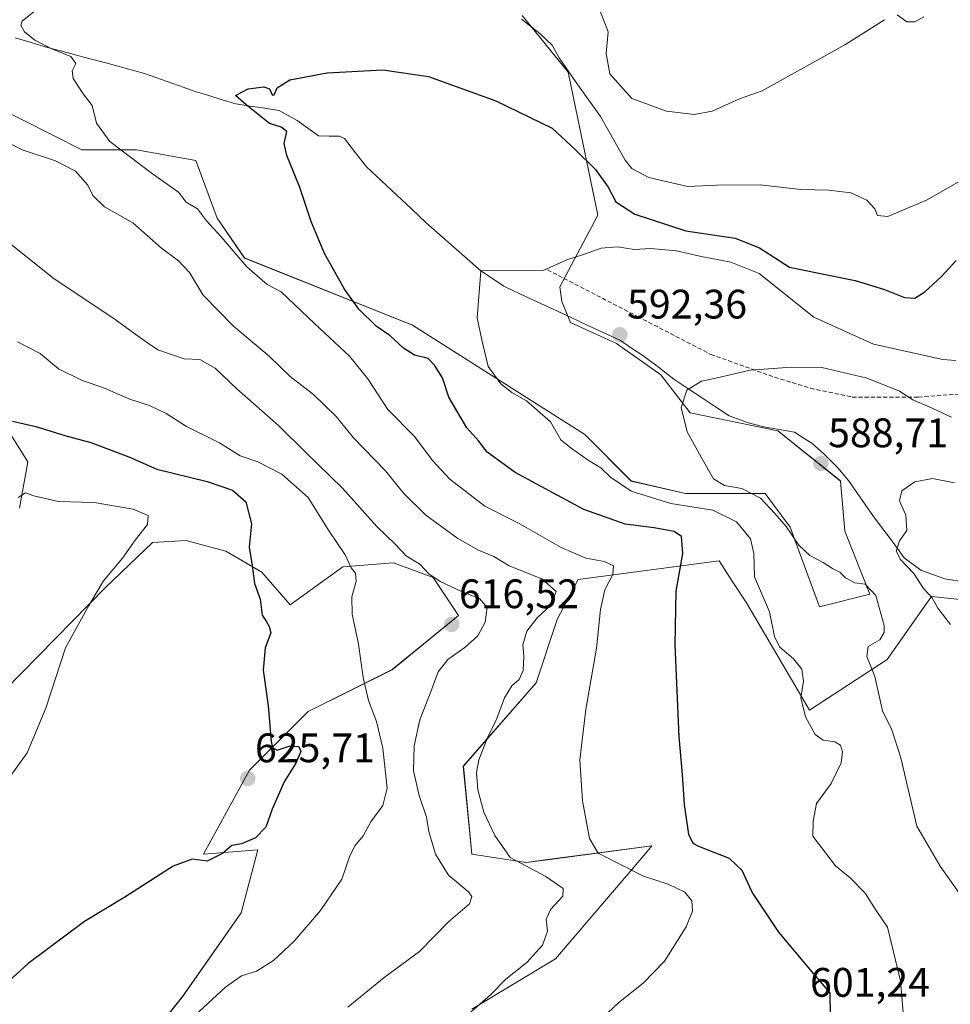
# Model space of a CAD drawing. Units: metres. Extents: x 580133 to 583571, y 4731210 to 4733564.
# Drawn here: x 582386 to 582612, y 4732920 to 4733159 of the extents above; entities that cross this region are included whole.
import ezdxf
from ezdxf.enums import TextEntityAlignment as Align

# ---------------------------------------------------------------- set-up
doc = ezdxf.new("R2010")
doc.units = ezdxf.units.M
doc.header["$MEASUREMENT"] = 0
doc.linetypes.add('TRAZOSX2', pattern=[1.5, 1, -0.5])
for name, color, linetype, lineweight in [('Carátula', 7, 'Continuous', 5), ('Corriente natural lineal', 142, 'Continuous', 13), ('Cultivos herbáceos CxS', 92, 'Continuous', 0), ('Curva de nivel maestra', 36, 'Continuous', 30), ('Curva de nivel normal', 36, 'Continuous', 0), ('Matorral CxS', 135, 'Continuous', 0), ('Punto de cota en terreno', 7, 'Continuous', 0), ('Rótulo de punto de cota en terreno', 19, 'Continuous', 0), ('Senda', 19, 'TRAZOSX2', 0)]:
    doc.layers.add(name, color=color, linetype=linetype, lineweight=lineweight)
doc.styles.add('Arial', font='txt', dxfattribs={"height": 0.2})

# ---------------------------------------------------------------- blocks, each defined once
blk = doc.blocks.new('*U152')
at = {"layer": 'Matorral CxS', "color": 135, "linetype": 'Continuous', "lineweight": 0}
for points in [[(582385.8929, 4733040.2465, 631.76415), (582387.9369, 4733051.4865, 628.53504), (582355.5547, 4733102.9407, 620.60026)], [(582379.7767, 4733138.0293, 607.38846), (582401.0365, 4733127.3473, 607.89364), (582414.2841, 4733127.3471, 604.77224), (582428.7255, 4733124.7331, 603.26021), (582433.9199, 4733110.7515, 604.29695), (582440.5615, 4733101.0447, 604.6158), (582481.4339, 4733084.6939, 598.31935), (582523.3281, 4733058.1257, 593.20764), (582534.5317, 4733046.8385, 594.77555), (582547.7793, 4733043.7811, 595.29424), (582567.1417, 4733043.7807, 589.55797), (582573.2559, 4733035.6279, 589.7192), (582580.3887, 4733016.2659, 591.06349), (582592.6173, 4733019.3225, 590.14725), (582586.5033, 4733034.6087, 586.90936), (582585.4847, 4733046.8377, 587.29697), (582570.1989, 4733059.0667, 589.17066), (582548.9139, 4733063.3793, 589.68192), (582541.7671, 4733072.6127, 590.24963), (582531.0291, 4733080.2517, 591.53643), (582519.7877, 4733085.3649, 592.30022), (582517.7469, 4733090.5017, 593.46088), (582517.2329, 4733094.0569, 593.82341), (582526.4351, 4733111.4545, 596.45588), (582519.2807, 4733146.2077, 605.17126), (582508.0381, 4733159.9553, 604.8275)], [(582626.9823, 4733016.7281, 583.34799), (582607.5599, 4733018.7749, 585.01059), (582606.3735, 4733017.0749, 585.25237), (582596.8297, 4733003.4335, 588.36855), (582577.9187, 4732991.1611, 594.50812), (582562.5877, 4733017.2413, 596.70377), (582559.1521, 4733022.5307, 596.94585), (582555.9443, 4733027.4683, 597.09462), (582521.7015, 4733022.8669, 606.15651), (582516.5915, 4733013.1523, 606.88413), (582511.4803, 4732997.8101, 607.17907), (582493.7685, 4732977.5433, 610.13482), (582495.8059, 4732956.1425, 611.99885), (582509.0535, 4732954.1029, 610.53152), (582514.2645, 4732954.7979, 609.13311), (582539.6251, 4732958.1795, 602.13475), (582537.6319, 4732955.8405, 603.3733), (582516.1863, 4732930.6657, 608.14117), (582495.8049, 4732918.4371, 608.98598)], [(582368.4205, 4732857.2955, 618.51075), (582401.0319, 4732890.9239, 619.05845), (582425.4895, 4732921.4953, 620.62878), (582439.7573, 4732941.8769, 622.17131), (582443.8327, 4732957.1639, 624.05898), (582430.5861, 4732956.1437, 624.73305), (582441.7959, 4732976.5245, 625.67375), (582456.0633, 4732990.7915, 623.65168), (582476.4445, 4733000.9821, 617.30692), (582492.5709, 4733014.1727, 615.88265), (582486.4381, 4733023.3781, 615.74544), (582480.1199, 4733025.7073, 616.73309), (582479.6413, 4733025.8839, 616.90454), (582476.7285, 4733026.9577, 617.87722), (582464.4619, 4733025.9361, 620.01148), (582451.6849, 4733016.7313, 623.03484), (582444.7525, 4733024.7133, 624.18854), (582436.0675, 4733029.8219, 625.62965), (582430.8429, 4733031.1979, 626.27167), (582426.3623, 4733032.3779, 626.88593), (582418.1889, 4733031.8653, 627.88142), (582406.7927, 4733020.9439, 628.95542), (582382.4301, 4732996.1085, 631.03002)]]:
    blk.add_polyline3d(points, dxfattribs=at)
blk = doc.blocks.new('*U168')
at = {"layer": 'Matorral CxS', "color": 135, "linetype": 'Continuous', "lineweight": 0}
for points in [[(582382.4301, 4732996.1085, 631.03), (582406.7927, 4733020.9439, 628.9554), (582418.1889, 4733031.8653, 627.8814), (582426.3623, 4733032.3779, 626.8859), (582430.8429, 4733031.1979, 626.2717), (582436.0675, 4733029.8219, 625.6297), (582444.7525, 4733024.7133, 624.1885), (582451.6849, 4733016.7313, 623.0348), (582464.4619, 4733025.9361, 620.0115), (582476.7285, 4733026.9577, 617.8772), (582479.6413, 4733025.8839, 616.9045), (582480.1199, 4733025.7073, 616.7331), (582486.4381, 4733023.3781, 615.7454), (582492.5709, 4733014.1727, 615.8826), (582476.4445, 4733000.9821, 617.3069), (582456.0633, 4732990.7915, 623.6517), (582441.7959, 4732976.5245, 625.6738), (582430.5861, 4732956.1437, 624.733), (582443.8327, 4732957.1639, 624.059), (582439.7573, 4732941.8769, 622.1713), (582425.4895, 4732921.4953, 620.6288), (582401.0319, 4732890.9239, 619.0585), (582368.4205, 4732857.2955, 618.5107)], [(582495.8049, 4732918.4371, 608.986), (582516.1863, 4732930.6657, 608.1412), (582537.6319, 4732955.8405, 603.3733), (582539.6251, 4732958.1795, 602.1348), (582514.2645, 4732954.7979, 609.1331), (582509.0535, 4732954.1029, 610.5315), (582495.8059, 4732956.1425, 611.9988), (582493.7685, 4732977.5433, 610.1348), (582511.4803, 4732997.8101, 607.1791), (582516.5915, 4733013.1523, 606.8841), (582521.7015, 4733022.8669, 606.1565), (582555.9443, 4733027.4683, 597.0946), (582559.1521, 4733022.5307, 596.9459), (582562.5877, 4733017.2413, 596.7038), (582577.9187, 4732991.1611, 594.5081), (582596.8297, 4733003.4335, 588.3686), (582606.3735, 4733017.0749, 585.2524), (582607.5599, 4733018.7749, 585.0106), (582626.9823, 4733016.7281, 583.348)]]:
    blk.add_polyline3d(points, dxfattribs=at)
blk = doc.blocks.new('*U174')
at = {"layer": 'Cultivos herbáceos CxS', "color": 92, "linetype": 'Continuous', "lineweight": 0}
for points in [[(582382.4301, 4732996.1085, 631.03), (582406.7927, 4733020.9439, 628.9554), (582418.1889, 4733031.8653, 627.8814), (582426.3623, 4733032.3779, 626.8859), (582430.8429, 4733031.1979, 626.2717), (582436.0675, 4733029.8219, 625.6297), (582444.7525, 4733024.7133, 624.1885), (582451.6849, 4733016.7313, 623.0348), (582464.4619, 4733025.9361, 620.0115), (582476.7285, 4733026.9577, 617.8772), (582479.6413, 4733025.8839, 616.9045), (582480.1199, 4733025.7073, 616.7331), (582486.4381, 4733023.3781, 615.7454), (582492.5709, 4733014.1727, 615.8826), (582476.4445, 4733000.9821, 617.3069), (582456.0633, 4732990.7915, 623.6517), (582441.7959, 4732976.5245, 625.6738), (582430.5861, 4732956.1437, 624.733), (582443.8327, 4732957.1639, 624.059), (582439.7573, 4732941.8769, 622.1713), (582425.4895, 4732921.4953, 620.6288), (582401.0319, 4732890.9239, 619.0585), (582368.4205, 4732857.2955, 618.5107)], [(582495.8049, 4732918.4371, 608.986), (582516.1863, 4732930.6657, 608.1412), (582537.6319, 4732955.8405, 603.3733), (582539.6251, 4732958.1795, 602.1348), (582514.2645, 4732954.7979, 609.1331), (582509.0535, 4732954.1029, 610.5315), (582495.8059, 4732956.1425, 611.9988), (582493.7685, 4732977.5433, 610.1348), (582511.4803, 4732997.8101, 607.1791), (582516.5915, 4733013.1523, 606.8841), (582521.7015, 4733022.8669, 606.1565), (582555.9443, 4733027.4683, 597.0946), (582559.1521, 4733022.5307, 596.9459), (582562.5877, 4733017.2413, 596.7038), (582577.9187, 4732991.1611, 594.5081), (582596.8297, 4733003.4335, 588.3686), (582606.3735, 4733017.0749, 585.2524), (582607.5599, 4733018.7749, 585.0106), (582626.9823, 4733016.7281, 583.348)]]:
    blk.add_polyline3d(points, dxfattribs=at)
blk = doc.blocks.new('*U181')
at = {"layer": 'Curva de nivel normal', "color": 36, "linetype": 'Continuous', "lineweight": 0}
for points in [[(582526.2, 4732915.04, 605), (582531.6, 4732920.12, 605), (582537.47, 4732924.75, 605), (582542.64, 4732930.09, 605), (582547.9, 4732938.46, 605), (582549.45, 4732942.32, 605), (582549.31, 4732944.82, 605), (582547.61, 4732946.92, 605), (582543.56, 4732948.81, 605), (582537.55, 4732950.8, 605), (582526.58, 4732956.38, 605), (582524.48, 4732959.91, 605), (582522.7, 4732969.08, 605), (582522.12, 4732979.09, 605), (582523.51, 4732991.32, 605), (582526.12, 4733006.18, 605), (582527.08, 4733015.61, 605), (582528.18, 4733020.42, 605), (582530.1, 4733024.09, 605), (582530.24, 4733026.24, 605), (582527.97, 4733027.28, 605), (582523.54, 4733028.12, 605), (582517.54, 4733030.7, 605), (582507.38, 4733036.5, 605), (582498.96, 4733040.7, 605), (582490.48, 4733047.26, 605), (582486.27, 4733051.85, 605), (582482.01, 4733057.59, 605), (582475.41, 4733064.19, 605), (582470.57, 4733071.64, 605), (582466.11, 4733077.22, 605), (582457.56, 4733085.13, 605), (582449.51, 4733092.81, 605), (582446.1, 4733094.61, 605), (582441.1, 4733098.9, 605), (582434.88, 4733106.17, 605), (582431.33, 4733110.04, 605), (582429.16, 4733112.96, 605), (582426.38, 4733114.64, 605), (582424.56, 4733117.03, 605), (582418.2, 4733121.49, 605), (582407.83, 4733129.38, 605), (582404.61, 4733133.84, 605), (582403.56, 4733138.13, 605), (582401.35, 4733140.96, 605), (582398.95, 4733144.71, 605), (582398.66, 4733146.57, 605), (582399.56, 4733148.35, 605), (582398.35, 4733150.06, 605), (582393.75, 4733151.86, 605), (582389.59, 4733154.03, 605), (582387.05, 4733156, 605), (582386.18, 4733157.64, 605), (582386.53, 4733158.65, 605), (582391.13, 4733162.34, 605)], [(582507.87, 4733159.1, 605), (582512.38, 4733155.62, 605), (582515.35, 4733152.76, 605), (582517.1, 4733149.68, 605), (582521.2, 4733143.69, 605), (582527.08, 4733135.4, 605), (582533.09, 4733124.82, 605), (582534.77, 4733122.78, 605), (582538.84, 4733120.65, 605), (582548.25, 4733118.43, 605), (582555.28, 4733118.73, 605), (582565.94, 4733118.84, 605), (582575.83, 4733117.73, 605), (582582.66, 4733117.56, 605), (582587.97, 4733116.87, 605), (582591.89, 4733115.12, 605), (582593.79, 4733113.02, 605), (582594.48, 4733111.38, 605), (582596.94, 4733111.16, 605), (582606.5, 4733115.17, 605), (582619.37, 4733122.54, 605)]]:
    blk.add_polyline3d(points, dxfattribs=at)
blk = doc.blocks.new('*U188')
at = {"layer": 'Curva de nivel normal', "color": 36, "linetype": 'Continuous', "lineweight": 0}
blk.add_polyline3d([(582465.68, 4732918.95, 615), (582474.54, 4732926.16, 615), (582483.14, 4732932.47, 615), (582490.13, 4732939.68, 615), (582495.23, 4732944.09, 615), (582495.86, 4732945.87, 615), (582495.12, 4732946.86, 615), (582490.2, 4732951.07, 615), (582487.02, 4732956.12, 615), (582485.38, 4732961.65, 615), (582484.85, 4732965.09, 615), (582483.02, 4732970.4, 615), (582481.67, 4732976.35, 615), (582481.81, 4732982.5, 615), (582483.2, 4732988.78, 615), (582485.94, 4732995.8, 615), (582487.65, 4733000.45, 615), (582490, 4733003.49, 615), (582494.12, 4733006.38, 615), (582497.3, 4733009.23, 615), (582499.11, 4733012.54, 615), (582499.54, 4733016.09, 615), (582497.72, 4733018.3, 615), (582493.29, 4733020, 615), (582488.13, 4733022.4, 615), (582485.35, 4733024.3, 615), (582483.29, 4733026.53, 615), (582479.9, 4733028.65, 615), (582477.19, 4733031.47, 615), (582472.73, 4733035.77, 615), (582464.36, 4733045.09, 615), (582455.49, 4733053.73, 615), (582448.84, 4733060.31, 615), (582438.72, 4733069.24, 615), (582433.45, 4733074.25, 615), (582429.75, 4733076.38, 615), (582425.88, 4733076.54, 615), (582419.52, 4733078.76, 615), (582417.25, 4733080.28, 615), (582415.02, 4733081.78, 615), (582408.57, 4733086.54, 615), (582394.3, 4733095.96, 615), (582382.61, 4733105.3, 615)], dxfattribs=at)
blk = doc.blocks.new('*U194')
at = {"layer": 'Curva de nivel normal', "color": 36, "linetype": 'Continuous', "lineweight": 0}
blk.add_polyline3d([(582385.35, 4733080.7, 620), (582390.93, 4733077.83, 620), (582395.33, 4733074.07, 620), (582401.12, 4733071.24, 620), (582406.16, 4733069.55, 620), (582412.73, 4733066.73, 620), (582417.49, 4733065.2, 620), (582421.5, 4733063.22, 620), (582426.45, 4733060.1, 620), (582434.5, 4733056.08, 620), (582439.52, 4733052.93, 620), (582443.84, 4733051.53, 620), (582449.67, 4733048.54, 620), (582456.06, 4733042.83, 620), (582461, 4733034.92, 620), (582465.06, 4733028.91, 620), (582466.53, 4733025.73, 620), (582467.52, 4733024.43, 620), (582467.7, 4733022.48, 620), (582466.64, 4733018.66, 620), (582466.73, 4733014.5, 620), (582468.25, 4733007.18, 620), (582469.4, 4732999.08, 620), (582470.72, 4732993.45, 620), (582472.65, 4732988.37, 620), (582474.2, 4732981.87, 620), (582475.25, 4732972.2, 620), (582474.23, 4732967.98, 620), (582471.32, 4732964.01, 620), (582469.44, 4732960.6, 620), (582467.46, 4732958.22, 620), (582466.21, 4732955.7, 620), (582464.21, 4732950.09, 620), (582459.02, 4732942.42, 620), (582452.68, 4732935.01, 620), (582447.65, 4732930.27, 620), (582443.51, 4732927.72, 620), (582439.85, 4732926.57, 620), (582435.95, 4732923.77, 620), (582427.48, 4732915.92, 620)], dxfattribs=at)
blk = doc.blocks.new('*U201')
at = {"layer": 'Curva de nivel normal', "color": 36, "linetype": 'Continuous', "lineweight": 0}
for points in [[(582494.45, 4732916.74, 610), (582500.39, 4732921.94, 610), (582504.1, 4732925.73, 610), (582509.18, 4732929.83, 610), (582513.02, 4732933.99, 610), (582514.25, 4732937.44, 610), (582513.93, 4732940.33, 610), (582515.08, 4732942.77, 610), (582517.96, 4732945.93, 610), (582518.03, 4732947.79, 610), (582513.83, 4732950.74, 610), (582505.16, 4732955.34, 610), (582501.46, 4732960.68, 610), (582498.76, 4732966.38, 610), (582497.29, 4732971.81, 610), (582497, 4732976.02, 610), (582497.55, 4732979.1, 610), (582499.54, 4732984.21, 610), (582501.88, 4732989.14, 610), (582503.76, 4732994.14, 610), (582505.57, 4732997.03, 610), (582507.38, 4732998.56, 610), (582508.28, 4733000.75, 610), (582508.5, 4733004.16, 610), (582508.22, 4733007.03, 610), (582509.19, 4733010.35, 610), (582511.75, 4733013.58, 610), (582515.1, 4733016.72, 610), (582516.33, 4733019.95, 610), (582512.84, 4733023.1, 610), (582504.89, 4733026.24, 610), (582501.16, 4733028.5, 610), (582497.47, 4733030.03, 610), (582492.43, 4733032.9, 610), (582484.66, 4733038.57, 610), (582479.32, 4733043.8, 610), (582474.85, 4733049.33, 610), (582467.1, 4733057.37, 610), (582462.84, 4733062.52, 610), (582457.32, 4733067.85, 610), (582451.7, 4733072.28, 610), (582446.58, 4733077.16, 610), (582437.89, 4733084.44, 610), (582430.53, 4733092.02, 610), (582427.19, 4733097.53, 610), (582424.52, 4733100.36, 610), (582420.41, 4733103.41, 610), (582413.44, 4733109.6, 610), (582406.51, 4733113.49, 610), (582403.73, 4733116.23, 610), (582402.5, 4733118.74, 610), (582399.48, 4733122.12, 610), (582394.62, 4733124.68, 610), (582386.76, 4733127.29, 610), (582382.4, 4733129.45, 610)], [(582527.04, 4733161.06, 610), (582528.97, 4733156.03, 610), (582528.52, 4733150.73, 610), (582529.42, 4733145.84, 610), (582534.73, 4733139.8, 610), (582543.15, 4733136.75, 610), (582550, 4733135.9, 610), (582554.22, 4733136.77, 610), (582560.94, 4733139.77, 610), (582566.41, 4733141.68, 610), (582586.51, 4733152.83, 610), (582596.18, 4733158.97, 610)], [(582599.27, 4733160.12, 610), (582601.6, 4733158.48, 610), (582603.51, 4733158.48, 610), (582605.68, 4733159.68, 610)]]:
    blk.add_polyline3d(points, dxfattribs=at)
blk = doc.blocks.new('*U204')
at = {"layer": 'Curva de nivel normal', "color": 36, "linetype": 'Continuous', "lineweight": 0}
blk.add_polyline3d([(582381.26, 4732971.75, 630), (582387.77, 4732980.75, 630), (582392.31, 4732991.6, 630), (582397.03, 4733006.28, 630), (582402.72, 4733016.56, 630), (582406.27, 4733022.58, 630), (582410.91, 4733028.09, 630), (582414.01, 4733032.47, 630), (582416.97, 4733036.29, 630), (582417.13, 4733038.44, 630), (582413.49, 4733039.99, 630), (582404.03, 4733041.61, 630), (582395.26, 4733041.83, 630), (582389.34, 4733043.24, 630), (582387.35, 4733043.96, 630), (582385.52, 4733042.83, 630)], dxfattribs=at)
blk = doc.blocks.new('*U212')
at = {"layer": 'Curva de nivel maestra', "color": 36, "linetype": 'Continuous', "lineweight": 30}
blk.add_polyline3d([(582384.19, 4733061.37, 625), (582389.85, 4733060.1, 625), (582396.92, 4733057.92, 625), (582403.19, 4733056.21, 625), (582412.45, 4733052.72, 625), (582419.22, 4733049.71, 625), (582431.46, 4733046.69, 625), (582437.66, 4733044.62, 625), (582440.89, 4733041.8, 625), (582442.25, 4733036.42, 625), (582441.71, 4733030.75, 625), (582442.43, 4733026.29, 625), (582443.04, 4733021.9, 625), (582444.36, 4733018.14, 625), (582444.88, 4733014.26, 625), (582445.86, 4733012.77, 625), (582446.56, 4733011.46, 625), (582446.98, 4733009.91, 625), (582445.63, 4733006.28, 625), (582445.12, 4733000.88, 625), (582446.32, 4732992.2, 625), (582447.09, 4732983.49, 625), (582447.38, 4732982.07, 625), (582448.51, 4732981.42, 625), (582451.65, 4732982.46, 625), (582453.82, 4732982.33, 625), (582454.27, 4732981.09, 625), (582453.08, 4732978.26, 625), (582450.18, 4732973.75, 625), (582447.3, 4732967.09, 625), (582445.77, 4732962.68, 625), (582443.27, 4732960.08, 625), (582439.85, 4732958.61, 625), (582437.52, 4732958.23, 625), (582435.19, 4732956.26, 625), (582431.52, 4732954.41, 625), (582427.85, 4732954.94, 625), (582423.26, 4732953.21, 625), (582411.47, 4732945.68, 625), (582401.71, 4732939.79, 625), (582387.99, 4732929.58, 625), (582379.3, 4732921.69, 625)], dxfattribs=at)
blk = doc.blocks.new('5PATER')
at = {"layer": 'Carátula', "linetype": 'Continuous', "lineweight": 5}
h = blk.add_hatch(color=250, dxfattribs=at)
edge = h.paths.add_edge_path()
edge.add_ellipse((0, 0.01), major_axis=(-1.33, -1.34), ratio=0.999422, start_angle=0, end_angle=360)

msp = doc.modelspace()

# ---------------------------------------------------------------- linework, layer by layer
at = {"layer": 'Corriente natural lineal', "color": 142, "linetype": 'Continuous', "lineweight": 13}
msp.add_polyline3d([(582384.79, 4733154.58, 605.64), (582388.74, 4733153.41, 605.1), (582392.68, 4733152.25, 604.72), (582397.4, 4733150.98, 604.6), (582402.11, 4733149.72, 604.19), (582406.83, 4733148.45, 603.59), (582411.54, 4733147.19, 603.22), (582416.26, 4733145.92, 602.47), (582420.37, 4733144.46, 602.31), (582424.49, 4733142.99, 602.07), (582428.6, 4733141.53, 601.85), (582431.89, 4733140.52, 601.47), (582435.17, 4733139.52, 600.75), (582438.46, 4733138.51, 600.15), (582441.98, 4733137.97, 599.89), (582445.49, 4733137.44, 599.54), (582449.01, 4733136.9, 599.47), (582453.34, 4733134.45, 599.02), (582455.95, 4733132.59, 598.37), (582458.56, 4733130.72, 598.6), (582461.13, 4733130.68, 598.87), (582463.69, 4733130.64, 598.69), (582464.88, 4733130.11, 598.57), (582467.56, 4733126.64, 598.37), (582470.24, 4733123.17, 597.78), (582473.87, 4733119.77, 596.9), (582477.51, 4733116.37, 596.46), (582481.14, 4733112.97, 596.35), (582484.77, 4733109.57, 595.62), (582488.09, 4733106.65, 595.41), (582491.4, 4733103.74, 595.42), (582494.72, 4733100.82, 595.47), (582498.03, 4733097.9, 595.43), (582500.82, 4733096.04, 595.14), (582503.61, 4733094.17, 594.9), (582507.66, 4733092.29, 594.69), (582511.7, 4733090.4, 594.28), (582515.75, 4733088.52, 593.65), (582519.8, 4733086.63, 593.14), (582523.85, 4733084.75, 592.56), (582527.89, 4733082.86, 592.3), (582531.94, 4733080.98, 592), (582534.68, 4733079.16, 591.8), (582537.41, 4733077.34, 591.58), (582541.19, 4733074.47, 591.34), (582544.96, 4733071.59, 590.77), (582548.32, 4733069.36, 590.09), (582551.69, 4733067.13, 589.8), (582555.05, 4733064.89, 589.82), (582558.41, 4733062.66, 589.79), (582563.09, 4733060.94, 589.46), (582566.86, 4733059.97, 589.43), (582570.55, 4733059.32, 589.47), (582574.24, 4733058.67, 589.33), (582576.38, 4733057.37, 589.12), (582578.52, 4733056.07, 589.04), (582581.33, 4733053.51, 588.82), (582584.82, 4733050, 587.88), (582587.38, 4733046.93, 587.03), (582589.41, 4733044.03, 586.92), (582591.44, 4733041.14, 586.72), (582593.47, 4733038.24, 586.59), (582595.97, 4733034.88, 585.93), (582598.47, 4733031.53, 585.37), (582600.97, 4733028.17, 584.82), (582604.95, 4733025.19, 584.44), (582607.91, 4733024.12, 584.26), (582610.86, 4733023.05, 583.96), (582615.79, 4733022.23, 583.84)], dxfattribs=at)
at = {"layer": 'Cultivos herbáceos CxS', "color": 92, "linetype": 'Continuous', "lineweight": 0}
for points in [[(582508.04, 4733159.96, 604.83), (582519.28, 4733146.21, 605.17), (582526.44, 4733111.45, 596.46), (582517.23, 4733094.06, 593.82), (582517.75, 4733090.5, 593.46), (582519.79, 4733085.36, 592.3), (582531.03, 4733080.25, 591.54), (582541.77, 4733072.61, 590.25), (582548.91, 4733063.38, 589.68), (582570.2, 4733059.07, 589.17), (582585.48, 4733046.84, 587.3), (582586.5, 4733034.61, 586.91), (582592.62, 4733019.32, 590.15), (582580.39, 4733016.27, 591.06), (582580.39, 4733016.27, 591.06), (582573.26, 4733035.63, 589.72), (582567.14, 4733043.78, 589.56), (582547.78, 4733043.78, 595.29), (582534.53, 4733046.84, 594.78), (582523.33, 4733058.13, 593.21), (582481.43, 4733084.69, 598.32), (582440.56, 4733101.04, 604.62), (582433.92, 4733110.75, 604.3), (582428.73, 4733124.73, 603.26), (582414.28, 4733127.35, 604.77), (582401.04, 4733127.35, 607.89), (582379.78, 4733138.03, 607.39)], [(582508.04, 4733159.96, 604.83), (582519.28, 4733146.21, 605.17), (582526.44, 4733111.45, 596.46), (582517.23, 4733094.06, 593.82), (582517.75, 4733090.5, 593.46), (582519.79, 4733085.36, 592.3), (582531.03, 4733080.25, 591.54), (582541.77, 4733072.61, 590.25), (582548.91, 4733063.38, 589.68), (582570.2, 4733059.07, 589.17), (582585.48, 4733046.84, 587.3), (582586.5, 4733034.61, 586.91), (582592.62, 4733019.32, 590.15), (582580.39, 4733016.27, 591.06), (582573.26, 4733035.63, 589.72), (582567.14, 4733043.78, 589.56), (582547.78, 4733043.78, 595.29), (582534.53, 4733046.84, 594.78), (582523.33, 4733058.13, 593.21), (582481.43, 4733084.69, 598.32), (582440.56, 4733101.04, 604.62), (582433.92, 4733110.75, 604.3), (582428.73, 4733124.73, 603.26), (582414.28, 4733127.35, 604.77), (582401.04, 4733127.35, 607.89), (582379.78, 4733138.03, 607.39)], [(582355.55, 4733102.94, 620.6), (582387.94, 4733051.49, 628.54), (582385.89, 4733040.25, 631.76)], [(582355.55, 4733102.94, 620.6), (582387.94, 4733051.49, 628.54), (582385.89, 4733040.25, 631.76)], [(582382.43, 4732996.11, 631.03), (582406.79, 4733020.94, 628.96), (582418.19, 4733031.87, 627.88), (582426.36, 4733032.38, 626.89), (582430.84, 4733031.2, 626.27), (582436.07, 4733029.82, 625.63), (582444.75, 4733024.71, 624.19), (582451.68, 4733016.73, 623.03), (582464.46, 4733025.94, 620.01), (582476.73, 4733026.96, 617.88), (582479.64, 4733025.88, 616.9), (582480.12, 4733025.71, 616.73), (582486.44, 4733023.38, 615.75), (582492.57, 4733014.17, 615.88), (582476.44, 4733000.98, 617.31), (582456.06, 4732990.79, 623.65), (582441.8, 4732976.52, 625.67), (582430.59, 4732956.14, 624.73), (582443.83, 4732957.16, 624.06), (582439.76, 4732941.88, 622.17), (582425.49, 4732921.5, 620.63), (582401.03, 4732890.92, 619.06), (582368.42, 4732857.3, 618.51)], [(582495.8, 4732918.44, 608.99), (582516.19, 4732930.67, 608.14), (582537.63, 4732955.84, 603.37), (582539.63, 4732958.18, 602.13), (582514.26, 4732954.8, 609.13), (582509.05, 4732954.1, 610.53), (582495.81, 4732956.14, 612), (582493.77, 4732977.54, 610.13), (582511.48, 4732997.81, 607.18), (582516.59, 4733013.15, 606.88), (582521.7, 4733022.87, 606.16), (582555.94, 4733027.47, 597.09), (582559.15, 4733022.53, 596.95), (582562.59, 4733017.24, 596.7), (582577.92, 4732991.16, 594.51), (582596.83, 4733003.43, 588.37), (582606.37, 4733017.07, 585.25), (582607.56, 4733018.77, 585.01), (582626.98, 4733016.73, 583.35)]]:
    msp.add_polyline3d(points, dxfattribs=at)
at = {"layer": 'Curva de nivel maestra', "color": 36, "linetype": 'Continuous', "lineweight": 30}
msp.add_polyline3d([(582583, 4732916.85, 600), (582582.98, 4732922.46, 600), (582578.48, 4732927.63, 600), (582570.5, 4732937.14, 600), (582563.97, 4732946.88, 600), (582561.58, 4732952.16, 600), (582558.51, 4732955.08, 600), (582551.04, 4732957.96, 600), (582549.66, 4732958.69, 600), (582548.61, 4732960.88, 600), (582547.51, 4732968.23, 600), (582547.03, 4732975.51, 600), (582546.24, 4732984.69, 600), (582545.26, 4733007, 600), (582545.47, 4733020.09, 600), (582547.09, 4733029.22, 600), (582546.77, 4733033.32, 600), (582545, 4733034.58, 600), (582540.18, 4733035.42, 600), (582533.12, 4733036.35, 600), (582523.1, 4733039.94, 600), (582506.37, 4733048.93, 600), (582499.58, 4733053.83, 600), (582497.54, 4733056.5, 600), (582494.62, 4733059.75, 600), (582490.23, 4733067.2, 600), (582488.71, 4733071.95, 600), (582486.74, 4733074.98, 600), (582485.21, 4733076.6, 600), (582481.9, 4733077.46, 600), (582479.21, 4733079.12, 600), (582475.88, 4733082.17, 600), (582472.58, 4733084.48, 600), (582468.37, 4733088.6, 600), (582464.88, 4733093.48, 600), (582460.03, 4733102.1, 600), (582456.74, 4733109.9, 600), (582453.94, 4733118.4, 600), (582450.87, 4733125.92, 600), (582450.24, 4733128.85, 600), (582450.84, 4733131.76, 600), (582449.49, 4733132.82, 600), (582446.64, 4733133.73, 600), (582440.94, 4733138.26, 600), (582438.36, 4733140.54, 600), (582441.49, 4733142.15, 600), (582445.25, 4733142.62, 600), (582446.65, 4733142.13, 600), (582447.28, 4733140.74, 600), (582447.82, 4733140.74, 600), (582448.52, 4733142.41, 600), (582451.56, 4733144.37, 600), (582460.66, 4733146.02, 600), (582474.18, 4733146.77, 600), (582485.32, 4733145.2, 600), (582501.71, 4733139.24, 600), (582515.37, 4733132.61, 600), (582520.99, 4733127.42, 600), (582525.86, 4733122.55, 600), (582529, 4733118.26, 600), (582530.83, 4733114.66, 600), (582535.44, 4733111.66, 600), (582547.88, 4733107.66, 600), (582559.84, 4733105.86, 600), (582565.78, 4733103.54, 600), (582573.08, 4733098.8, 600), (582580.18, 4733097.35, 600), (582589.01, 4733095.56, 600), (582596.18, 4733093.37, 600), (582601.01, 4733091.42, 600), (582603.51, 4733091.32, 600), (582605.94, 4733092.8, 600), (582609.9, 4733096.43, 600), (582613.61, 4733100.4, 600)], dxfattribs=at)
at = {"layer": 'Curva de nivel normal', "color": 36, "linetype": 'Continuous', "lineweight": 0}
for points in [[(582601.25, 4732910.9, 595), (582600.04, 4732925.35, 595), (582596.86, 4732938.42, 595), (582594.12, 4732942.46, 595), (582591.46, 4732946.64, 595), (582587.8, 4732950.38, 595), (582584.22, 4732953.26, 595), (582578.74, 4732960.48, 595), (582578.84, 4732964.12, 595), (582579.64, 4732968.47, 595), (582583.16, 4732973.33, 595), (582585.64, 4732978.34, 595), (582585.98, 4732980.97, 595), (582585.45, 4732982.66, 595), (582584.12, 4732983.44, 595), (582581.28, 4732983.85, 595), (582579.32, 4732985.23, 595), (582576.96, 4732989.53, 595), (582575.8, 4732994.17, 595), (582576.43, 4732998.19, 595), (582576.09, 4733001.13, 595), (582574.07, 4733003.65, 595), (582570.59, 4733006.5, 595), (582569.39, 4733009.04, 595), (582568.16, 4733015.03, 595), (582564.54, 4733023.52, 595), (582564.4, 4733029.22, 595), (582563.54, 4733032.76, 595), (582560.14, 4733036.91, 595), (582554.4, 4733039.79, 595), (582544.22, 4733041.4, 595), (582534.53, 4733044.38, 595), (582529.52, 4733047.75, 595), (582527.18, 4733050.08, 595), (582524.15, 4733051.88, 595), (582519.98, 4733054.81, 595), (582517.48, 4733056.86, 595), (582514.96, 4733061.2, 595), (582509.15, 4733066.36, 595), (582505.58, 4733068.38, 595), (582502.86, 4733070.46, 595), (582499.77, 4733074.69, 595), (582498.42, 4733080.42, 595), (582497.14, 4733086.41, 595), (582498.03, 4733097.9, 595), (582513.15, 4733098.02, 595), (582518.92, 4733100.56, 595), (582522.98, 4733101.87, 595), (582527.31, 4733103.44, 595), (582531.26, 4733103.78, 595), (582535.31, 4733103.12, 595), (582539.37, 4733103.33, 595), (582545.56, 4733102.79, 595), (582551.27, 4733101.5, 595), (582558.83, 4733100.06, 595), (582565.67, 4733097.24, 595), (582578.94, 4733086.63, 595), (582593.51, 4733080.11, 595), (582610.35, 4733076.37, 595), (582613.5, 4733076.17, 595)], [(582612.45, 4733062.36, 590), (582606.87, 4733064.92, 590), (582603.02, 4733066.57, 590), (582599.8, 4733068.67, 590), (582591.9, 4733071.86, 590), (582580.94, 4733074.4, 590), (582573.51, 4733074.54, 590), (582563.48, 4733073.77, 590), (582561.03, 4733073.21, 590), (582555.14, 4733071.81, 590), (582551.64, 4733071.13, 590), (582548.08, 4733068.89, 590), (582546.7, 4733064.72, 590), (582548.19, 4733058.77, 590), (582551.59, 4733052.64, 590), (582554.56, 4733047.34, 590), (582557.22, 4733045.74, 590), (582561.5, 4733045.01, 590), (582565.97, 4733042.7, 590), (582569.46, 4733038.94, 590), (582572.27, 4733035.8, 590), (582575.31, 4733031.24, 590), (582577.98, 4733028.7, 590), (582581.21, 4733027.07, 590), (582583.51, 4733025.58, 590), (582585.33, 4733024.7, 590), (582586.69, 4733023.34, 590), (582588.93, 4733022.11, 590), (582591.48, 4733021.73, 590), (582594.01, 4733019.02, 590), (582596.07, 4733011.68, 590), (582596.11, 4733009.99, 590), (582595.05, 4733008.21, 590), (582592.16, 4733006.65, 590), (582591.85, 4733004.16, 590), (582593.78, 4732999.3, 590), (582595.67, 4732990.94, 590), (582597.91, 4732986.34, 590), (582600.09, 4732979.58, 590), (582604.05, 4732962.96, 590), (582609.65, 4732953.23, 590), (582614.36, 4732946.6, 590)], [(582613.16, 4733046.38, 585), (582607.84, 4733047.46, 585), (582603.56, 4733046.61, 585), (582600.35, 4733044.46, 585), (582599.82, 4733042.01, 585), (582601.37, 4733038.53, 585), (582601.57, 4733034.79, 585), (582599.8, 4733032.28, 585), (582598.96, 4733029.82, 585), (582600.07, 4733027.77, 585), (582603.29, 4733024.37, 585), (582605.61, 4733020.73, 585), (582607.73, 4733018.41, 585), (582609.12, 4733015.95, 585), (582612.21, 4733011.96, 585)]]:
    msp.add_polyline3d(points, dxfattribs=at)
at = {"layer": 'Matorral CxS', "color": 135, "linetype": 'Continuous', "lineweight": 0}
for points in [[(582508.04, 4733159.96, 604.83), (582519.28, 4733146.21, 605.17), (582526.44, 4733111.45, 596.46), (582517.23, 4733094.06, 593.82), (582517.75, 4733090.5, 593.46), (582519.79, 4733085.36, 592.3), (582531.03, 4733080.25, 591.54), (582541.77, 4733072.61, 590.25), (582548.91, 4733063.38, 589.68), (582570.2, 4733059.07, 589.17), (582585.48, 4733046.84, 587.3), (582586.5, 4733034.61, 586.91), (582592.62, 4733019.32, 590.15), (582580.39, 4733016.27, 591.06), (582573.26, 4733035.63, 589.72), (582567.14, 4733043.78, 589.56), (582547.78, 4733043.78, 595.29), (582534.53, 4733046.84, 594.78), (582523.33, 4733058.13, 593.21), (582481.43, 4733084.69, 598.32), (582440.56, 4733101.04, 604.62), (582433.92, 4733110.75, 604.3), (582428.73, 4733124.73, 603.26), (582414.28, 4733127.35, 604.77), (582401.04, 4733127.35, 607.89), (582379.78, 4733138.03, 607.39)], [(582355.55, 4733102.94, 620.6), (582387.94, 4733051.49, 628.54), (582385.89, 4733040.25, 631.76)]]:
    msp.add_polyline3d(points, dxfattribs=at)
at = {"layer": 'Senda', "color": 19, "linetype": 'TRAZOSX2', "lineweight": 0}
msp.add_lwpolyline([(582514.24, 4733098.15), (582536.14, 4733086.82), (582553.93, 4733077.62), (582569.44, 4733072.06), (582578.18, 4733069.39), (582588.33, 4733067.24), (582604.41, 4733067.24), (582618.89, 4733068.29), (582625.32, 4733066.51), (582633.98, 4733061.8), (582642.88, 4733054.95), (582649.72, 4733050.25), (582655.9, 4733045.9)], dxfattribs=at)

# ---------------------------------------------------------------- block references
at = {"layer": 'Cultivos herbáceos CxS', "color": 92, "linetype": 'Continuous', "lineweight": 0}
msp.add_blockref('*U174', (0, 0), dxfattribs=at)
at = {"layer": 'Curva de nivel maestra', "color": 36, "linetype": 'Continuous', "lineweight": 30}
msp.add_blockref('*U212', (0, 0), dxfattribs=at)
at = {"layer": 'Curva de nivel normal', "color": 36, "linetype": 'Continuous', "lineweight": 0}
for name in ['*U181', '*U188', '*U201', '*U194', '*U204']:
    msp.add_blockref(name, (0, 0), dxfattribs=at)
at = {"layer": 'Matorral CxS', "color": 135, "linetype": 'Continuous', "lineweight": 0}
for name in ['*U152', '*U168']:
    msp.add_blockref(name, (0, 0), dxfattribs=at)
at = {"layer": 'Punto de cota en terreno', "linetype": 'Continuous', "lineweight": 0}
for p in [(582531.82, 4733082.39, 592.36), (582580.69, 4733051.1, 588.71), (582490.94, 4733011.98, 616.52), (582441.35, 4732974.53, 625.71)]:
    msp.add_blockref('5PATER', p, dxfattribs=at)

# ---------------------------------------------------------------- texts
at = {"layer": 'Rótulo de punto de cota en terreno', "color": 19, "linetype": 'Continuous', "lineweight": 0, "style": 'Arial'}
for s, p in [('592,36', (582533.58, 4733084.15)), ('588,71', (582582.45, 4733052.86)), ('616,52', (582492.7, 4733013.74)), ('625,71', (582443.11, 4732976.29)), ('601,24', (582578.06, 4732919.29))]:
    msp.add_text(s, height=7, dxfattribs=at).set_placement(p, align=Align.BOTTOM_LEFT)

doc.saveas('drawing.dxf')
